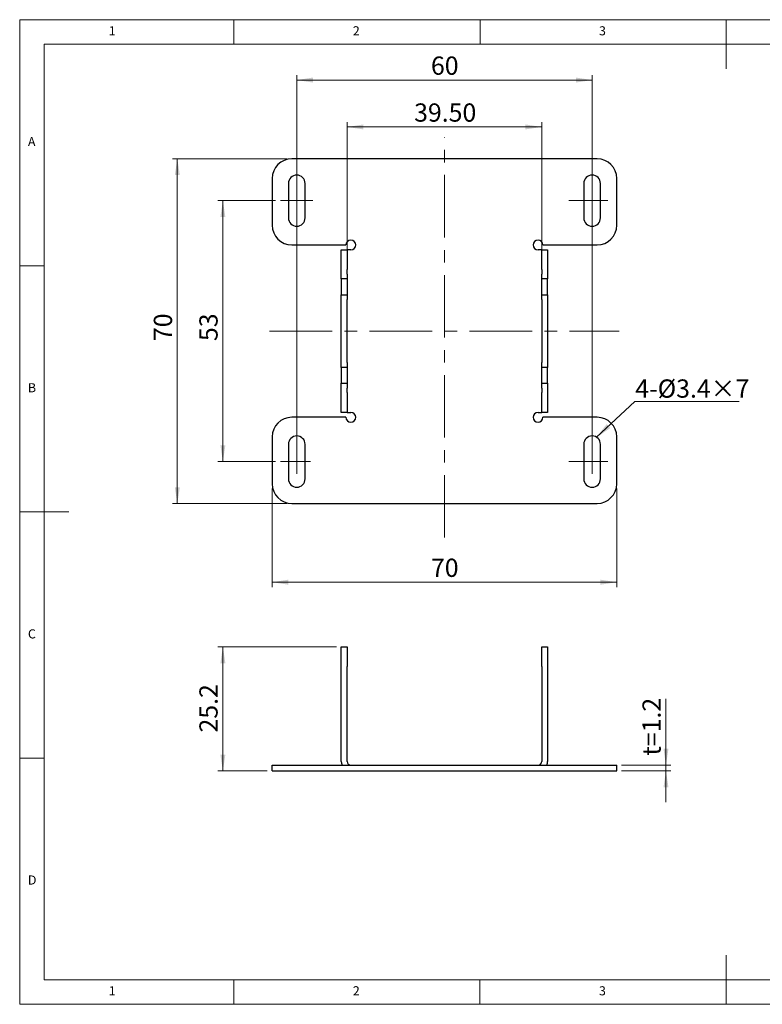
# Model space of a CAD drawing. Units: millimetres. Extents: x 5 to 292, y 5 to 205.
# Drawn here: x 5 to 156, y 5 to 205 of the extents above; entities that cross this region are included whole.
import ezdxf

# ---------------------------------------------------------------- set-up
doc = ezdxf.new("R2010")
doc.units = ezdxf.units.MM
doc.linetypes.add('CENTERX2', pattern=[20.32, 12.7, -2.54, 2.54, -2.54])
doc.styles.add('SLDTEXTSTYLE0', font='TXT', dxfattribs={"width": 0.75, "bigfont": 'bigfont'})
doc.styles.get("Standard").update_dxf_attribs({"font": 'txt', "bigfont": 'bigfont'})
doc.dimstyles.new('SLDDIMSTYLE0', dxfattribs={"dimtxt": 3.704167, "dimasz": 3.302, "dimexe": 0, "dimexo": 0.0625, "dimgap": 0.926042, "dimtad": 1, "dimdec": 1, "dimrnd": 1e-09, "dimzin": 12, "dimdsep": 46, "dimtxsty": 'SLDTEXTSTYLE0', "dimsah": 1, "dimcen": 0.09, "dimadec": 0, "dimazin": 3, "dimtfac": 1, "dimtdec": 1, "dimtofl": 0, "dimtmove": 0, "dimatfit": 3, "dimfxl": 1, "dimfrac": 2, "dimtolj": 1, "dimtzin": 12, "dimarcsym": 0})
doc.dimstyles.new('SLDDIMSTYLE1', dxfattribs={"dimtxt": 3.704167, "dimasz": 3.302, "dimexe": 0, "dimexo": 0.0625, "dimgap": 0.926042, "dimtad": 1, "dimrnd": 1e-09, "dimzin": 12, "dimdsep": 46, "dimtxsty": 'SLDTEXTSTYLE0', "dimsah": 1, "dimcen": 0.09, "dimadec": 0, "dimazin": 3, "dimtfac": 1, "dimtmove": 0, "dimatfit": 0, "dimfxl": 1, "dimfrac": 2, "dimtolj": 1, "dimtzin": 12, "dimarcsym": 0})
doc.dimstyles.new('SLDDIMSTYLE2', dxfattribs={"dimtxt": 3.704167, "dimasz": 3.302, "dimexe": 0, "dimexo": 0.0625, "dimgap": 0.926042, "dimtad": 1, "dimrnd": 1e-09, "dimzin": 12, "dimdsep": 46, "dimtxsty": 'SLDTEXTSTYLE0', "dimsah": 1, "dimcen": 0.09, "dimadec": 0, "dimazin": 3, "dimtfac": 1, "dimtofl": 0, "dimtmove": 0, "dimatfit": 3, "dimfxl": 1, "dimfrac": 2, "dimtolj": 1, "dimtzin": 12, "dimarcsym": 0})
doc.dimstyles.new('SLDDIMSTYLE3', dxfattribs={"dimtxt": 3.704167, "dimasz": 3.302, "dimexe": 0, "dimexo": 0.0625, "dimgap": 0.926042, "dimtad": 1, "dimrnd": 1e-09, "dimzin": 4, "dimdsep": 46, "dimtxsty": 'SLDTEXTSTYLE0', "dimsah": 1, "dimcen": 0.09, "dimadec": 0, "dimazin": 1, "dimtfac": 1, "dimtofl": 0, "dimtmove": 0, "dimatfit": 3, "dimfxl": 1, "dimfrac": 2, "dimtolj": 1, "dimtzin": 12, "dimarcsym": 0})
doc.dimstyles.new('SLDDIMSTYLE4', dxfattribs={"dimtxt": 0.18, "dimasz": 3.302, "dimexe": 0, "dimexo": 0.0625, "dimgap": 0, "dimtad": 0, "dimtih": 1, "dimtoh": 1, "dimdec": 0, "dimrnd": 1e-09, "dimzin": 0, "dimdsep": 46, "dimtxsty": 'Standard', "dimsah": 1, "dimcen": 0.09, "dimadec": 0, "dimazin": 0, "dimtfac": 3.302, "dimtdec": 0, "dimtofl": 0, "dimtmove": 0, "dimatfit": 3, "dimfxl": 1, "dimfrac": 2, "dimtolj": 1, "dimtzin": 0, "dimarcsym": 0})

# ---------------------------------------------------------------- blocks, each defined once
blk = doc.blocks.new('_D')
at = {"color": 7, "linetype": 'Continuous', "lineweight": 0}
for p, q in [((69.32, 77.59), (45.27, 77.59)), ((46.27, 77.59), (46.27, 52.39)), ((55.27, 52.39), (45.27, 52.39))]:
    blk.add_line(p, q, dxfattribs=at)
at = {"color": 7, "linetype": 'Continuous', "lineweight": 18}
for points in [[(46.27, 77.59), (45.77, 74.29), (46.78, 74.29)], [(46.27, 52.39), (46.78, 55.7), (45.77, 55.7)]]:
    blk.add_solid(points, dxfattribs=at)
at = {"color": 7, "linetype": 'Continuous', "lineweight": 18, "insert": (41.5, 60.21), "char_height": 3.704, "attachment_point": 1, "rotation": 90, "style": 'SLDTEXTSTYLE0'}
blk.add_mtext('25.2', dxfattribs=at)
blk = doc.blocks.new('_D_1')
at = {"color": 7, "linetype": 'Continuous', "lineweight": 0}
for p, q in [((136.27, 53.59), (136.27, 67.03)), ((127.27, 53.59), (137.27, 53.59)), ((127.27, 52.39), (137.27, 52.39)), ((136.27, 52.39), (136.27, 53.59)), ((136.27, 52.39), (136.27, 46.04))]:
    blk.add_line(p, q, dxfattribs=at)
at = {"color": 7, "linetype": 'Continuous', "lineweight": 18}
for points in [[(136.27, 53.59), (136.78, 56.9), (135.77, 56.9)], [(136.27, 52.39), (135.77, 49.09), (136.78, 49.09)]]:
    blk.add_solid(points, dxfattribs=at)
at = {"color": 7, "linetype": 'Continuous', "lineweight": 18, "insert": (131.5, 55.53), "char_height": 3.704, "attachment_point": 1, "rotation": 90, "style": 'SLDTEXTSTYLE0'}
blk.add_mtext('t=1.2', dxfattribs=at)
blk = doc.blocks.new('_D_2')
at = {"color": 7, "linetype": 'Continuous', "lineweight": 0}
for p, q in [((56.98, 168.24), (45.27, 168.24)), ((46.27, 168.24), (46.27, 115.24)), ((56.98, 115.24), (45.27, 115.24))]:
    blk.add_line(p, q, dxfattribs=at)
at = {"color": 7, "linetype": 'Continuous', "lineweight": 18}
for points in [[(46.27, 168.24), (45.77, 164.94), (46.78, 164.94)], [(46.27, 115.24), (46.78, 118.54), (45.77, 118.54)]]:
    blk.add_solid(points, dxfattribs=at)
at = {"color": 7, "linetype": 'Continuous', "lineweight": 18, "insert": (41.5, 139.72), "char_height": 3.704, "attachment_point": 1, "rotation": 90, "style": 'SLDTEXTSTYLE0'}
blk.add_mtext('53', dxfattribs=at)
blk = doc.blocks.new('_D_3')
at = {"color": 7, "linetype": 'Continuous', "lineweight": 0}
for p, q in [((71.52, 149.14), (71.52, 184.21)), ((111.03, 149.14), (111.03, 184.21)), ((71.52, 183.21), (111.03, 183.21))]:
    blk.add_line(p, q, dxfattribs=at)
at = {"color": 7, "linetype": 'Continuous', "lineweight": 18}
for points in [[(71.52, 183.21), (74.82, 182.71), (74.82, 183.72)], [(111.03, 183.21), (107.72, 183.72), (107.72, 182.71)]]:
    blk.add_solid(points, dxfattribs=at)
at = {"color": 7, "linetype": 'Continuous', "lineweight": 18, "insert": (85.12, 187.99), "char_height": 3.704, "attachment_point": 1, "style": 'SLDTEXTSTYLE0'}
blk.add_mtext('39.50', dxfattribs=at)
blk = doc.blocks.new('_D_4')
at = {"color": 7, "linetype": 'Continuous', "lineweight": 0}
for p, q in [((61.27, 112.74), (61.27, 193.74)), ((61.27, 192.74), (121.27, 192.74)), ((121.27, 112.74), (121.27, 193.74))]:
    blk.add_line(p, q, dxfattribs=at)
at = {"color": 7, "linetype": 'Continuous', "lineweight": 18}
for points in [[(61.27, 192.74), (64.58, 192.23), (64.58, 193.25)], [(121.27, 192.74), (117.97, 193.25), (117.97, 192.23)]]:
    blk.add_solid(points, dxfattribs=at)
at = {"color": 7, "linetype": 'Continuous', "lineweight": 18, "insert": (88.54, 197.52), "char_height": 3.704, "attachment_point": 1, "style": 'SLDTEXTSTYLE0'}
blk.add_mtext('60', dxfattribs=at)
blk = doc.blocks.new('_D_5')
at = {"color": 7, "linetype": 'Continuous', "lineweight": 0}
for p, q in [((59.27, 176.74), (36.02, 176.74)), ((37.02, 176.74), (37.02, 106.74)), ((59.27, 106.74), (36.02, 106.74))]:
    blk.add_line(p, q, dxfattribs=at)
at = {"color": 7, "linetype": 'Continuous', "lineweight": 18}
for points in [[(37.02, 176.74), (36.51, 173.44), (37.53, 173.44)], [(37.02, 106.74), (37.53, 110.04), (36.51, 110.04)]]:
    blk.add_solid(points, dxfattribs=at)
at = {"color": 7, "linetype": 'Continuous', "lineweight": 18, "insert": (32.24, 139.72), "char_height": 3.704, "attachment_point": 1, "rotation": 90, "style": 'SLDTEXTSTYLE0'}
blk.add_mtext('70', dxfattribs=at)
blk = doc.blocks.new('_D_6')
at = {"color": 7, "linetype": 'Continuous', "lineweight": 0}
for p, q in [((56.27, 109.74), (56.27, 89.74)), ((126.27, 109.74), (126.27, 89.74)), ((56.27, 90.74), (126.27, 90.74))]:
    blk.add_line(p, q, dxfattribs=at)
at = {"color": 7, "linetype": 'Continuous', "lineweight": 18}
for points in [[(56.27, 90.74), (59.58, 90.23), (59.58, 91.25)], [(126.27, 90.74), (122.97, 91.25), (122.97, 90.23)]]:
    blk.add_solid(points, dxfattribs=at)
at = {"color": 7, "linetype": 'Continuous', "lineweight": 18, "insert": (88.54, 95.52), "char_height": 3.704, "attachment_point": 1, "style": 'SLDTEXTSTYLE0'}
blk.add_mtext('70', dxfattribs=at)
blk = doc.blocks.new('SW_NOTE_0')
at = {"color": 0, "linetype": 'Continuous', "lineweight": 0}
for p, q in [((0, 0), (21.23, 0)), ((21.23, 0), (0, 0)), ((0, 0), (21.23, 0)), ((21.23, 0), (0, 0)), ((0, 0), (21.23, 0)), ((21.23, 0), (0, 0))]:
    blk.add_line(p, q, dxfattribs=at)
at = {"color": 0, "linetype": 'Continuous', "lineweight": 0, "insert": (0.1, 4.45), "char_height": 3.704, "attachment_point": 1, "style": 'SLDTEXTSTYLE0'}
blk.add_mtext('4-Ø3.4×7', dxfattribs=at)

msp = doc.modelspace()

# ---------------------------------------------------------------- linework, layer by layer
at = {"color": 7, "linetype": 'Continuous', "lineweight": 18}
for p, q in [((292, 205), (5, 205)), ((5, 205), (5, 5)), ((48.5, 200), (48.5, 205)), ((98.5, 205), (98.5, 200)), ((148.5, 205), (148.5, 195)), ((287, 200), (10, 200)), ((10, 200), (10, 10)), ((10, 155), (5, 155)), ((5, 105), (15, 105)), ((10, 55), (5, 55)), ((148.5, 15), (148.5, 5)), ((10, 10), (287, 10)), ((48.5, 5), (48.5, 10)), ((98.497, 9.997), (98.497, 4.997)), ((107, 10), (287, 10)), ((5, 5), (292, 5))]:
    msp.add_line(p, q, dxfattribs=at)
at = {"color": 7, "linetype": 'CENTERX2', "lineweight": 18}
for p, q in [((91.274, 99.796), (91.274, 181.142)), ((57.977, 168.241), (64.54, 168.241)), ((116.555, 168.241), (124.465, 168.241)), ((55.746, 141.741), (126.79, 141.741)), ((57.977, 115.241), (64.071, 115.241)), ((116.555, 115.241), (124.465, 115.241))]:
    msp.add_line(p, q, dxfattribs=at)
at = {"color": 7, "linetype": 'Continuous', "lineweight": 25}
for p, q in [((122.274, 176.741), (60.274, 176.741)), ((56.274, 172.741), (56.274, 163.241)), ((126.274, 163.241), (126.274, 172.741)), ((59.574, 171.741), (59.574, 164.741)), ((62.974, 164.741), (62.974, 171.741)), ((119.574, 171.741), (119.574, 164.741)), ((122.974, 164.741), (122.974, 171.741)), ((60.274, 159.241), (71.259, 159.241)), ((70.322, 158.241), (71.522, 158.241)), ((70.322, 154.241), (70.322, 158.241)), ((71.522, 158.241), (71.522, 154.241)), ((72.259, 158.241), (71.522, 158.241)), ((111.026, 158.241), (110.289, 158.241)), ((111.026, 158.241), (112.226, 158.241)), ((111.026, 154.241), (111.026, 158.241)), ((111.289, 159.241), (122.274, 159.241)), ((112.226, 158.241), (112.226, 154.241)), ((70.322, 153.341), (70.322, 154.241)), ((71.522, 153.341), (71.522, 154.241)), ((111.026, 154.241), (111.026, 153.341)), ((112.226, 154.241), (112.226, 153.341)), ((70.322, 152.341), (70.322, 153.341)), ((71.522, 152.341), (70.322, 152.341)), ((70.322, 152.341), (70.322, 149.141)), ((71.522, 153.341), (71.522, 152.341)), ((71.522, 152.341), (71.522, 149.141)), ((111.026, 152.341), (111.026, 153.341)), ((112.226, 152.341), (111.026, 152.341)), ((111.026, 149.141), (111.026, 152.341)), ((112.226, 153.341), (112.226, 152.341)), ((112.226, 149.141), (112.226, 152.341)), ((70.322, 149.141), (71.522, 149.141)), ((70.322, 148.141), (70.322, 149.141)), ((70.322, 135.341), (70.322, 148.141)), ((71.522, 149.141), (71.522, 148.141)), ((71.522, 135.341), (71.522, 148.141)), ((111.026, 149.141), (112.226, 149.141)), ((111.026, 148.141), (111.026, 149.141)), ((111.026, 148.141), (111.026, 135.341)), ((112.226, 149.141), (112.226, 148.141)), ((112.226, 148.141), (112.226, 135.341)), ((70.322, 134.341), (70.322, 135.341)), ((71.522, 134.341), (70.322, 134.341)), ((70.322, 134.341), (70.322, 131.141)), ((71.522, 135.341), (71.522, 134.341)), ((71.522, 134.341), (71.522, 131.141)), ((111.026, 134.341), (111.026, 135.341)), ((112.226, 134.341), (111.026, 134.341)), ((111.026, 131.141), (111.026, 134.341)), ((112.226, 135.341), (112.226, 134.341)), ((112.226, 131.141), (112.226, 134.341)), ((70.322, 131.141), (71.522, 131.141)), ((70.322, 130.141), (70.322, 131.141)), ((70.322, 129.241), (70.322, 130.141)), ((71.522, 131.141), (71.522, 130.141)), ((71.522, 129.241), (71.522, 130.141)), ((111.026, 131.141), (112.226, 131.141)), ((111.026, 130.141), (111.026, 131.141)), ((111.026, 130.141), (111.026, 129.241)), ((112.226, 131.141), (112.226, 130.141)), ((112.226, 130.141), (112.226, 129.241)), ((70.322, 125.241), (70.322, 129.241)), ((71.522, 129.241), (71.522, 125.241)), ((111.026, 125.241), (111.026, 129.241)), ((112.226, 129.241), (112.226, 125.241)), ((71.259, 124.241), (60.274, 124.241)), ((71.522, 125.241), (70.322, 125.241)), ((71.522, 125.241), (72.259, 125.241)), ((110.289, 125.241), (111.026, 125.241)), ((112.226, 125.241), (111.026, 125.241)), ((122.274, 124.241), (111.289, 124.241)), ((56.274, 120.241), (56.274, 110.741)), ((126.274, 110.741), (126.274, 120.241)), ((59.574, 118.741), (59.574, 111.741)), ((62.974, 111.741), (62.974, 118.741)), ((119.574, 118.741), (119.574, 111.741)), ((122.974, 111.741), (122.974, 118.741)), ((60.274, 106.741), (122.274, 106.741)), ((70.322, 77.594), (71.522, 77.594)), ((70.322, 73.594), (70.322, 77.594)), ((71.522, 77.594), (71.522, 73.594)), ((111.026, 73.594), (111.026, 77.594)), ((111.026, 77.594), (112.226, 77.594)), ((112.226, 77.594), (112.226, 73.594)), ((70.322, 54.331), (70.322, 73.594)), ((71.522, 54.331), (71.522, 73.594)), ((111.026, 73.594), (111.026, 54.331)), ((112.226, 73.594), (112.226, 54.331)), ((56.274, 52.394), (56.274, 53.594)), ((56.274, 53.594), (60.274, 53.594)), ((56.274, 52.394), (60.274, 52.394)), ((60.274, 53.594), (122.274, 53.594)), ((60.274, 52.394), (122.274, 52.394)), ((122.274, 53.594), (126.274, 53.594)), ((122.274, 52.394), (126.274, 52.394)), ((126.274, 52.394), (126.274, 53.594))]:
    msp.add_line(p, q, dxfattribs=at)
at = {"color": 7, "linetype": 'Continuous', "lineweight": 25, "flags": 128}
for points in [[(70.322, 54.331), (70.36, 53.953), (70.468, 53.594)], [(112.08, 53.594), (112.188, 53.953), (112.226, 54.331)]]:
    msp.add_lwpolyline(points, dxfattribs=at)
at = {"color": 7, "linetype": 'Continuous', "lineweight": 25}
for centre, radius, start, end in [((60.274, 172.741), 4, 90, 180), ((122.274, 172.741), 4, 0, 90), ((61.274, 171.741), 1.7, 0, 180), ((121.274, 171.741), 1.7, 0, 180), ((61.274, 164.741), 1.7, 180, 0), ((121.274, 164.741), 1.7, 180, 0), ((60.274, 163.241), 4, 180, 270), ((122.274, 163.241), 4, 270, 0), ((72.259, 159.241), 1, 270, 180), ((110.289, 159.241), 1, 0, 270), ((60.274, 120.241), 4, 90, 180), ((72.259, 124.241), 1, 180, 90), ((110.289, 124.241), 1, 90, 0), ((122.274, 120.241), 4, 0, 90), ((61.274, 118.741), 1.7, 0, 180), ((121.274, 118.741), 1.7, 0, 180), ((60.274, 110.741), 4, 180, 270), ((61.274, 111.741), 1.7, 180, 0), ((121.274, 111.741), 1.7, 180, 0), ((122.274, 110.741), 4, 270, 0), ((72.259, 54.331), 0.737, 180, 270), ((110.289, 54.331), 0.737, 270, 0)]:
    msp.add_arc(centre, radius, start, end, dxfattribs=at)

# ---------------------------------------------------------------- block references
at = {"color": 7, "linetype": 'Continuous', "lineweight": 0}
msp.add_blockref('SW_NOTE_0', (129.932, 127.475), dxfattribs=at)

# ---------------------------------------------------------------- texts
at = {"color": 7, "linetype": 'Continuous', "lineweight": 0, "char_height": 1.852, "attachment_point": 1, "style": 'SLDTEXTSTYLE0'}
for s, insert in [('1', (23.083, 203.668)), ('2', (72.667, 203.668)), ('3', (122.667, 203.668)), ('A', (6.667, 181.168)), ('B', (6.667, 131.168)), ('C', (6.667, 81.168)), ('D', (6.667, 31.168)), ('1', (23.083, 8.668)), ('2', (72.667, 8.668)), ('3', (122.664, 8.665))]:
    msp.add_mtext(s, dxfattribs=dict(at, insert=insert))

# ---------------------------------------------------------------- dimensions: what is measured, and where the dimension line sits
at = {"color": 7, "linetype": 'Continuous', "lineweight": 18}
for base, p1, p2, dimstyle, picture, middle in [((121.274, 192.741), (61.274, 111.741), (121.274, 111.741), 'SLDDIMSTYLE2', '_D_4', (91.274, 192.741)), ((111.026, 183.213), (71.522, 148.141), (111.026, 148.141), 'SLDDIMSTYLE3', '_D_3', (91.274, 183.213)), ((126.274, 90.741), (56.274, 110.741), (126.274, 110.741), 'SLDDIMSTYLE2', '_D_6', (91.274, 90.741))]:
    dim = msp.add_linear_dim(base=base, p1=p1, p2=p2, dimstyle=dimstyle, dxfattribs=at)
    dim.commit()
    dim.dimension.update_dxf_attribs({"geometry": picture, "text_midpoint": middle, "dimtype": 160})
for base, p1, p2, dimstyle, picture, middle in [((37.019, 106.741), (60.274, 176.741), (60.274, 106.741), 'SLDDIMSTYLE2', '_D_5', (37.019, 142.458)), ((46.274, 115.241), (57.977, 168.241), (57.977, 115.241), 'SLDDIMSTYLE2', '_D_2', (46.274, 142.458)), ((46.274, 52.394), (70.322, 77.594), (56.274, 52.394), 'SLDDIMSTYLE0', '_D', (46.274, 64.994))]:
    dim = msp.add_linear_dim(base=base, p1=p1, p2=p2, angle=90, dimstyle=dimstyle, dxfattribs=at)
    dim.commit()
    dim.dimension.update_dxf_attribs({"geometry": picture, "text_midpoint": middle, "dimtype": 160})
dim = msp.add_linear_dim(base=(136.274, 53.594), p1=(126.274, 52.394), p2=(126.274, 53.594), angle=90, text='t=1.2', dimstyle='SLDDIMSTYLE1', dxfattribs=at)
dim.commit()
dim.dimension.update_dxf_attribs({"geometry": '_D_1', "text_midpoint": (136.274, 61.283), "dimtype": 160})

# ---------------------------------------------------------------- leaders
at = {"color": 7, "linetype": 'Continuous', "lineweight": 0}
msp.add_leader([(122.18, 120.18), (129.932, 127.475)], dimstyle='SLDDIMSTYLE4', dxfattribs=at)

doc.saveas('drawing.dxf')
